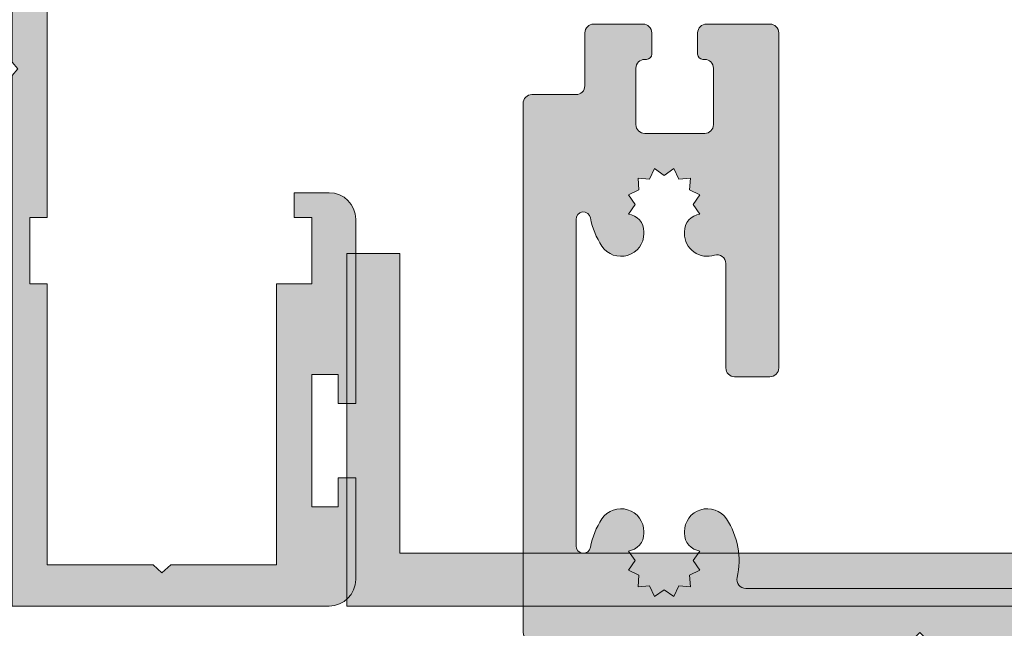
# Model space of a CAD drawing. Units: millimetres. Extents: x -4531 to -3276, y 3635 to 4476.
# Drawn here: x -4354 to -4299, y 4194 to 4229 of the extents above; entities that cross this region are included whole.
import ezdxf

# ---------------------------------------------------------------- set-up
doc = ezdxf.new("R2010")
doc.units = ezdxf.units.MM
doc.layers.add('Profielen', color=7, linetype='Continuous', lineweight=9)
doc.layers.add('Tekst', color=250, linetype='Continuous', lineweight=0)
doc.layers.add('profielen Arceringen', color=7, linetype='Continuous', true_color=0x28781a)
doc.styles.add('Arial', font='arial.ttf')

# ---------------------------------------------------------------- blocks, each defined once
blk = doc.blocks.new('Plooiplaat_63x20x3')
at = {"layer": 'profielen Arceringen'}
blk.add_hatch(color=256, dxfattribs=at).paths.add_polyline_path([(19, -179.9999999999959), (19, -199.9999999999959), (82, -199.9999999999959), (82, -179.9999999999959), (79, -179.9999999999959), (79, -196.9999999999959), (22, -196.9999999999959), (22, -179.9999999999959)])
at = {"layer": 'Profielen'}
blk.add_lwpolyline([(19, -179.9999999999959), (19, -199.9999999999959), (82, -199.9999999999959), (82, -179.9999999999959), (79, -179.9999999999959), (79, -196.9999999999959), (22, -196.9999999999959), (22, -179.9999999999959)], close=True, dxfattribs=at)
at = {"layer": 'Tekst', "color": 0, "style": 'Arial', "flags": 1}
for tag, p, height in [('NAAM', (20.49800000000005, -206.9999999999959), 4), ('lengte', (20.49800000000005, -213.4999999999961), 4), ('FABRI.NR', (20.49800000000005, -218.9999999999961), 2.5)]:
    blk.add_attdef(tag, p, '', height=height, dxfattribs=at)
blk = doc.blocks.new('SR.12S150')
at = {"layer": 'profielen Arceringen'}
h = blk.add_hatch(color=256, dxfattribs=at)
h.dxf.hatch_style = 1
edge = h.paths.add_edge_path()
edge.add_line((8.544402068680881, -36.45380000000114), (8.825902068680705, -35.85430000000133))
edge.add_line((8.825902068680705, -35.85430000000133), (9.485802068680584, -35.91030000000137))
edge.add_line((9.485802068680584, -35.91030000000137), (9.429802068680544, -35.25040000000126))
edge.add_line((9.429802068680544, -35.25040000000126), (10.02930206868081, -34.96890000000167))
edge.add_line((10.02930206868081, -34.96890000000167), (9.65090206868075, -34.42540000000099))
edge.add_line((9.65090206868075, -34.42540000000099), (10.02930206868081, -33.88190000000122))
edge.add_arc((10.16757270952023, -32.87467588302088), 1.016670640839485, 180.0000000000152, 262.1833556668059, ccw=False)
edge.add_line((9.15090206868075, -32.87467588302115), (9.15090206868075, -32.78223232748587))
edge.add_arc((10.45090206868079, -32.78223232748601), 1.30000000000004, 33.848993885310904, 179.9999999999941, ccw=False)
edge.add_arc((8.000902068680785, -34.42540000000113), 4.249999999999835, -13.080263380413385, 33.848993885309824, ccw=False)
edge.add_arc((12.62765849192125, -35.50040000000137), 0.4999999999998943, 166.9197366196108, 270.0000000000181)
edge.add_line((12.62765849192141, -36.00040000000126), (32.37254564543986, -36.00040000000172))
edge.add_arc((32.3725456454398, -35.50040000000157), 0.5000000000001492, 270.0000000000065, 373.0802633804058)
edge.add_arc((36.99930206868071, -34.42540000000165), 4.249999999999936, 146.1510061146825, 193.0802633804058, ccw=False)
edge.add_arc((34.5493020686807, -32.78223232748594), 1.299999999999814, 2.7853275241795927e-12, 146.1510061146861, ccw=False)
edge.add_line((35.84930206868052, -32.78223232748587), (35.84930206868052, -32.87467588302115))
edge.add_arc((34.83263142784114, -32.87467588302102), 1.016670640839372, 277.8166443332017, 359.9999999999924, ccw=False)
edge.add_line((34.97090206868069, -33.88190000000122), (35.34930206868052, -34.42540000000099))
edge.add_line((35.34930206868052, -34.42540000000099), (34.97090206868069, -34.96890000000167))
edge.add_line((34.97090206868069, -34.96890000000167), (35.57040206868072, -35.25040000000126))
edge.add_line((35.57040206868072, -35.25040000000126), (35.51440206868068, -35.91030000000137))
edge.add_line((35.51440206868068, -35.91030000000137), (36.17430206868079, -35.85430000000133))
edge.add_line((36.17430206868079, -35.85430000000133), (36.45580206868084, -36.45380000000114))
edge.add_line((36.45580206868084, -36.45380000000114), (36.99930206868061, -36.07540000000154))
edge.add_line((36.99930206868061, -36.07540000000154), (37.54280206868083, -36.45380000000114))
edge.add_line((37.54280206868083, -36.45380000000114), (37.82430206868088, -35.85430000000133))
edge.add_line((37.82430206868088, -35.85430000000133), (38.48420206868053, -35.91030000000137))
edge.add_line((38.48420206868053, -35.91030000000137), (38.42820206868049, -35.25040000000126))
edge.add_line((38.42820206868049, -35.25040000000126), (39.02770206868075, -34.96890000000167))
edge.add_line((39.02770206868075, -34.96890000000167), (38.6493020686807, -34.42540000000099))
edge.add_line((38.6493020686807, -34.42540000000099), (39.02770206868075, -33.88190000000122))
edge.add_arc((39.16597270952018, -32.87467588302088), 1.016670640839486, 180.0000000000152, 262.18335566680565, ccw=False)
edge.add_line((38.1493020686807, -32.87467588302115), (38.1493020686807, -32.78223232748587))
edge.add_arc((39.44930206868074, -32.78223232748602), 1.300000000000047, 33.848993885311586, 179.9999999999934, ccw=False)
edge.add_arc((36.99930206868194, -34.42540000000125), 4.249999999998898, 10.357564739308202, 33.84899388532028, ccw=False)
edge.add_arc((41.5867542142546, -33.58695657674236), 0.4134434232587823, 190.3575647393017, 360.0006140763345)
edge.add_line((42.00019763748963, -33.58695214559884), (42.00019763748963, -24.66129301564706))
edge.add_arc((41.2500699500533, -24.00000000000136), 1.00000000000018, 318.6014397801599, 401.3985602198401)
edge.add_line((42.00019763748963, -23.33870698435567), (42.00019763748963, -15.06069878370636))
edge.add_arc((41.58676617342561, -15.06384342326013), 0.4134434232589108, 0.4357943593694004, 169.642435260655)
edge.add_arc((36.99931402785065, -14.22540000000136), 4.250000000001005, 326.1510061146912, 349.642435260703, ccw=False)
edge.add_arc((39.44931402785179, -15.86856767251709), 1.299999999999929, 180.0000000000049, 326.15100611468694, ccw=False)
edge.add_line((38.14931402785186, -15.8685676725172), (38.14931402785163, -15.77612411698192))
edge.add_arc((39.16598466869137, -15.77612411698196), 1.016670640839742, 97.81664433320691, 179.9999999999978, ccw=False)
edge.add_line((39.02771402785169, -14.76890000000139), (38.64931402785163, -14.22540000000117))
edge.add_line((38.64931402785163, -14.22540000000117), (39.02771402785169, -13.68190000000141))
edge.add_line((39.02771402785169, -13.68190000000141), (38.42821402785188, -13.40040000000135))
edge.add_line((38.42821402785188, -13.40040000000135), (38.48421402785192, -12.7405000000017))
edge.add_line((38.48421402785192, -12.7405000000017), (37.82431402785181, -12.79650000000129))
edge.add_line((37.82431402785181, -12.79650000000129), (37.54281402785176, -12.19700000000103))
edge.add_line((37.54281402785176, -12.19700000000103), (36.99931402785199, -12.57540000000154))
edge.add_line((36.99931402785199, -12.57540000000154), (36.45581402785177, -12.19700000000103))
edge.add_line((36.45581402785177, -12.19700000000103), (36.17431402785172, -12.79650000000129))
edge.add_line((36.17431402785172, -12.79650000000129), (35.51441402785184, -12.7405000000017))
edge.add_line((35.51441402785184, -12.7405000000017), (35.57041402785165, -13.40040000000135))
edge.add_line((35.57041402785165, -13.40040000000135), (34.97091402785185, -13.68190000000141))
edge.add_line((34.97091402785185, -13.68190000000141), (35.3493140278519, -14.22540000000117))
edge.add_line((35.3493140278519, -14.22540000000117), (34.97091402785185, -14.76890000000139))
edge.add_arc((34.83264338701216, -15.77612411698196), 1.016670640839742, 2.2168933355715126e-12, 82.18335566679309, ccw=False)
edge.add_line((35.8493140278519, -15.77612411698192), (35.8493140278519, -15.8685676725172))
edge.add_arc((34.54931402785203, -15.86856767251715), 1.299999999999876, 252.2321986357614, 359.99999999999767, ccw=False)
edge.add_arc((34.00002569221991, -17.58270953488974), 0.5000000000000333, 72.23219863574752, 180.0017076999007)
edge.add_line((33.50002569244197, -17.58272443738269), (33.50020206823632, -23.49998509731586))
edge.add_arc((33.00020206845852, -23.50000000000148), 0.4999999999998891, -89.99999999998039, 0.0017077219791872267, ccw=False)
edge.add_line((33.00020206845869, -24.00000000000136), (31.00030206868081, -24.00000000000136))
edge.add_arc((31.00030206868081, -23.50000000000136), 0.5, 180, 270, ccw=False)
edge.add_line((30.50030206868081, -23.50000000000136), (30.50030206868081, -4.500000000001364))
edge.add_arc((31.00030206868081, -4.500000000001364), 0.5, 90, 180, ccw=False)
edge.add_line((31.00030206868081, -4.000000000001364), (34.60020206868052, -4.000000000001364))
edge.add_arc((34.60020206868052, -4.500000000001364), 0.5, 0, 90, ccw=False)
edge.add_line((35.10020206868052, -4.500000000001364), (35.10020206868052, -5.700000000001637))
edge.add_arc((34.80020206868079, -5.700000000001637), 0.2999999999997272, -90, 0, ccw=False)
edge.add_line((34.80020206868079, -6.000000000001364), (34.70020206868088, -6.000000000001364))
edge.add_arc((34.70020206868088, -6.500000000001364), 0.5, 90, 180)
edge.add_line((34.20020206868088, -6.500000000001364), (34.20020206868088, -9.700000000001637))
edge.add_arc((34.70020206868088, -9.700000000001637), 0.5, 180, 270)
edge.add_line((34.70020206868088, -10.20000000000164), (38.10020206868052, -10.20000000000164))
edge.add_arc((38.10020206868052, -9.700000000001637), 0.5, 270, 360)
edge.add_line((38.60020206868052, -9.700000000001637), (38.60020206868052, -6.500000000001364))
edge.add_arc((38.10020206868052, -6.500000000001364), 0.5, 0, 90)
edge.add_line((38.10020206868052, -6.000000000001364), (38.00020206868061, -6.000000000001364))
edge.add_arc((38.00020206868061, -5.700000000001637), 0.2999999999997272, 180, 270, ccw=False)
edge.add_line((37.70020206868088, -5.700000000001637), (37.70020206868088, -4.500000000001364))
edge.add_arc((38.20020206868088, -4.500000000001364), 0.5, 90, 180, ccw=False)
edge.add_line((38.20020206868088, -4.000000000001364), (41.00020206868061, -4.000000000001364))
edge.add_arc((41.00020206868061, -4.500000000001364), 0.5, 0, 90, ccw=False)
edge.add_line((41.50020206868061, -4.500000000001364), (41.50020206868061, -7.500000000001364))
edge.add_arc((42.00020206868061, -7.500000000001364), 0.5, 180, 270)
edge.add_line((42.00020206868061, -8.000000000001364), (44.50020206867651, -8.000000000001364))
edge.add_arc((44.50020206867655, -8.50000000000106), 0.4999999999996962, -0.00023705327890866101, 90.00000000000409, ccw=False)
edge.add_line((45.00020206867197, -8.50000206868117), (45.00010206868063, -38.50040000000172))
edge.add_arc((44.50010206868077, -38.50040000000186), 0.4999999999998579, -89.99999999999022, 1.63140612130519e-11, ccw=False)
edge.add_line((44.50010206868086, -39.00040000000172), (39.80020206868079, -39.00040000000172))
edge.add_arc((39.80020206868033, -39.30040000000145), 0.2999999999997272, 89.99999999991316, 179.9999999999131)
edge.add_line((39.50020206868061, -39.30040000000099), (39.50020206868061, -52.50040000000172))
edge.add_arc((39.00020206868061, -52.50040000000172), 0.5, -90, 0, ccw=False)
edge.add_line((39.00020206868061, -53.00040000000172), (36.50020206868061, -53.00040000000172))
edge.add_line((36.50020206868061, -53.00040000000172), (36.00020206868061, -53.00040000000172))
edge.add_arc((36.00020206868061, -52.50040000000172), 0.5, 180, 270, ccw=False)
edge.add_line((35.50020206868061, -52.50040000000172), (35.50020206868061, -50.50040000000172))
edge.add_arc((36.00020206868061, -50.50040000000172), 0.5, 90, 180, ccw=False)
edge.add_arc((36.00020206868061, -49.50040000000172), 0.5, 270, 360)
edge.add_line((36.50020206868061, -49.50040000000172), (36.50020206868061, -39.30040000000099))
edge.add_arc((36.20020206868111, -39.30040000000122), 0.2999999999994998, 4.342517325098762e-11, 90.00000000004343)
edge.add_line((36.20020206868088, -39.00040000000172), (23.00010206868086, -39.00040000000172))
edge.add_line((23.00010206868086, -39.00040000000172), (22.50010206868086, -38.50040000000172))
edge.add_line((22.50010206868086, -38.50040000000172), (22.00010206868086, -39.00040000000172))
edge.add_line((22.00010206868086, -39.00040000000172), (8.80000206868084, -39.00040000000172))
edge.add_arc((8.800002068680385, -39.30040000000145), 0.2999999999997272, 89.99999999991316, 179.9999999999131)
edge.add_line((8.500002068680658, -39.30040000000099), (8.500002068680658, -49.50040000000172))
edge.add_arc((9.000002068680658, -49.50040000000172), 0.5, 180, 270)
edge.add_arc((9.000002068680658, -50.50040000000172), 0.5, 0, 90, ccw=False)
edge.add_line((9.500002068680658, -50.50040000000172), (9.500002068680658, -52.50040000000172))
edge.add_arc((9.000002068680683, -52.50040000000175), 0.4999999999999751, -90.00000000000279, 3.183231456205249e-12, ccw=False)
edge.add_line((9.000002068680658, -53.00040000000172), (8.500002068680658, -53.00040000000172))
edge.add_line((8.500002068680658, -53.00040000000172), (6.000002068680658, -53.00040000000172))
edge.add_arc((6.000002068680658, -52.50040000000172), 0.5, 180, 270, ccw=False)
edge.add_line((5.500002068680658, -52.50040000000172), (5.500002068680658, -39.30040000000099))
edge.add_arc((5.200002068680817, -39.3004000000011), 0.2999999999998408, 2.171258662546913e-11, 90.0000000000217)
edge.add_line((5.200002068680703, -39.00040000000126), (0.5001020686808602, -39.00040000000172))
edge.add_arc((0.5001020686808602, -38.50040000000172), 0.5, 180, 270, ccw=False)
edge.add_line((0.0001020686808601567, -38.50040000000172), (2.068689298084792e-06, -8.50000206868117))
edge.add_arc((0.5000020686848278, -8.500000000001174), 0.4999999999998091, 89.99999999998278, 180.0002370532658, ccw=False)
edge.add_line((0.500002068684978, -8.000000000001364), (3.000002068680658, -8.000000000001364))
edge.add_arc((3.000002068680658, -7.500000000001364), 0.5, 270, 360)
edge.add_line((3.500002068680658, -7.500000000001364), (3.500002068680658, -4.500000000001364))
edge.add_arc((4.000002068680431, -4.500000000001592), 0.4999999999997726, 89.99999999997402, 179.9999999999739, ccw=False)
edge.add_line((4.000002068680658, -4.000000000001819), (6.80000206868084, -4.000000000001364))
edge.add_arc((6.80000206868084, -4.500000000001364), 0.5, 0, 90, ccw=False)
edge.add_line((7.30000206868084, -4.500000000001364), (7.30000206868084, -5.700000000001637))
edge.add_arc((7.000002068680914, -5.700000000001438), 0.2999999999999261, 269.9999999999511, 359.999999999962, ccw=False)
edge.add_line((7.000002068680658, -6.000000000001364), (6.900002068680749, -6.000000000001364))
edge.add_arc((6.900002068680749, -6.500000000001364), 0.5, 90, 180)
edge.add_line((6.400002068680749, -6.500000000001364), (6.400002068680749, -9.700000000001637))
edge.add_arc((6.900002068680749, -9.700000000001637), 0.5, 180, 270)
edge.add_line((6.900002068680749, -10.20000000000164), (8.000890109509726, -10.20000000000164))
edge.add_line((8.000890109509726, -10.20000000000164), (10.30000206868084, -10.20000000000164))
edge.add_arc((10.30000206868084, -9.700000000001637), 0.5, 270, 360)
edge.add_line((10.80000206868084, -9.700000000001637), (10.80000206868084, -6.500000000001364))
edge.add_arc((10.30000206868084, -6.500000000001364), 0.5, 0, 90)
edge.add_line((10.30000206868084, -6.000000000001364), (10.2000020686807, -6.000000000001364))
edge.add_arc((10.20000206868059, -5.700000000001523), 0.2999999999998408, 180.0000000000217, 270.00000000002166, ccw=False)
edge.add_line((9.900002068680749, -5.700000000001637), (9.900002068680749, -4.500000000001364))
edge.add_arc((10.40000206868075, -4.500000000001364), 0.5, 90, 180, ccw=False)
edge.add_line((10.40000206868075, -4.000000000001364), (13.99990206868068, -4.000000000001364))
edge.add_arc((13.99990206868068, -4.500000000001364), 0.5, 0, 90, ccw=False)
edge.add_line((14.49990206868068, -4.500000000001364), (14.49990206868068, -23.50000000000136))
edge.add_arc((13.99990206868068, -23.50000000000136), 0.5, -90, 0, ccw=False)
edge.add_line((13.99990206868068, -24.00000000000136), (12.0000020689028, -24.00000000000136))
edge.add_arc((12.00000206890286, -23.50000000000136), 0.5, 179.9982922780338, 269.9999999999937, ccw=False)
edge.add_line((11.50000206912495, -23.49998509731586), (11.50017844491953, -17.58272443738269))
edge.add_arc((11.00017844514169, -17.58270953488966), 0.4999999999999171, 359.9982923000894, 467.7678013642432)
edge.add_arc((10.45089010950947, -15.86856767251698), 1.300000000000106, 180.0000000000096, 287.76780136424577, ccw=False)
edge.add_line((9.150890109509362, -15.8685676725172), (9.150890109509362, -15.77612411698192))
edge.add_arc((10.1675607503491, -15.77612411698195), 1.016670640839738, 97.81664433320668, 179.999999999998, ccw=False)
edge.add_line((10.02929010950942, -14.76890000000139), (9.650890109509362, -14.22540000000117))
edge.add_line((9.650890109509362, -14.22540000000117), (10.02929010950942, -13.68190000000141))
edge.add_line((10.02929010950942, -13.68190000000141), (9.42979010950961, -13.40040000000135))
edge.add_line((9.42979010950961, -13.40040000000135), (9.48579010950965, -12.7405000000017))
edge.add_line((9.48579010950965, -12.7405000000017), (8.825890109509544, -12.79650000000129))
edge.add_line((8.825890109509544, -12.79650000000129), (8.544390109509493, -12.19700000000103))
edge.add_line((8.544390109509493, -12.19700000000103), (8.000890109509726, -12.57540000000154))
edge.add_line((8.000890109509726, -12.57540000000154), (7.457390109509504, -12.19700000000103))
edge.add_line((7.457390109509504, -12.19700000000103), (7.175890109509453, -12.79650000000129))
edge.add_line((7.175890109509453, -12.79650000000129), (6.515990109509346, -12.7405000000017))
edge.add_line((6.515990109509346, -12.7405000000017), (6.571990109509386, -13.40040000000135))
edge.add_line((6.571990109509386, -13.40040000000135), (5.972490109509579, -13.68190000000141))
edge.add_line((5.972490109509579, -13.68190000000141), (6.350890109509635, -14.22540000000117))
edge.add_line((6.350890109509635, -14.22540000000117), (5.972490109509579, -14.76890000000139))
edge.add_arc((5.834219468669898, -15.77612411698195), 1.016670640839738, 1.9895196601282805e-12, 82.18335566679337, ccw=False)
edge.add_line((6.850890109509635, -15.77612411698192), (6.850890109509635, -15.8685676725172))
edge.add_arc((5.550890109509596, -15.86856767251707), 1.300000000000039, 213.8489938853107, 359.9999999999943, ccw=False)
edge.add_arc((8.000890109510685, -14.22540000000133), 4.25000000000108, 190.3575647392972, 213.8489938853086, ccw=False)
edge.add_arc((3.41343796393571, -15.06384342325996), 0.4134434232588268, 10.35756473932207, 181.8018630896945)
edge.add_line((3.000198972551914, -15.07684343233996), (3.000006499871631, -33.58695214559884))
edge.add_arc((3.413449923106892, -33.58695657674234), 0.4134434232590068, 179.9993859236684, 349.6424352607009)
edge.add_arc((8.000902068679737, -34.42540000000073), 4.249999999998764, 146.1510061146869, 169.6424352606986, ccw=False)
edge.add_arc((5.550902068680642, -32.78223232748597), 1.299999999999928, 4.376943252282217e-12, 146.1510061146876, ccw=False)
edge.add_line((6.850902068680568, -32.78223232748587), (6.850902068680568, -32.87467588302115))
edge.add_arc((5.834231427841086, -32.87467588302088), 1.016670640839482, 277.8166443331941, 359.99999999998477, ccw=False)
edge.add_line((5.972502068680512, -33.88190000000122), (6.350902068680568, -34.42540000000099))
edge.add_line((6.350902068680568, -34.42540000000099), (5.972502068680512, -34.96890000000167))
edge.add_line((5.972502068680512, -34.96890000000167), (6.572002068680774, -35.25040000000126))
edge.add_line((6.572002068680774, -35.25040000000126), (6.516002068680734, -35.91030000000137))
edge.add_line((6.516002068680734, -35.91030000000137), (7.175902068680841, -35.85430000000133))
edge.add_line((7.175902068680841, -35.85430000000133), (7.457402068680665, -36.45380000000114))
edge.add_line((7.457402068680665, -36.45380000000114), (8.00090206868066, -36.07540000000154))
edge.add_line((8.00090206868066, -36.07540000000154), (8.544402068680881, -36.45380000000114))
at = {"layer": 'Profielen'}
blk.add_lwpolyline([(8.544402068680881, -36.45380000000114), (8.825902068680705, -35.85430000000133), (9.485802068680584, -35.91030000000137), (9.429802068680544, -35.25040000000126), (10.02930206868081, -34.96890000000167), (9.65090206868075, -34.42540000000099), (10.02930206868081, -33.88190000000122, -0.3747968299437509), (9.15090206868075, -32.87467588302115), (9.15090206868075, -32.78223232748587, -0.7409812303986099), (11.53056308563004, -32.05812453959788, -0.2076782919020062), (12.14063150000123, -35.3872421052647, 0.4827745079526731), (12.62765849192141, -36.00040000000126), (32.37254564543986, -36.00040000000172, 0.48277450795263), (32.85957263736003, -35.3872421052647, -0.2076782919020063), (33.46964105173168, -32.05812453959788, -0.7409812303986099), (35.84930206868052, -32.78223232748587), (35.84930206868052, -32.87467588302115, -0.3747968299437504), (34.97090206868069, -33.88190000000122), (35.34930206868052, -34.42540000000099), (34.97090206868069, -34.96890000000167), (35.57040206868072, -35.25040000000126), (35.51440206868068, -35.91030000000137), (36.17430206868079, -35.85430000000133), (36.45580206868084, -36.45380000000114), (36.99930206868061, -36.07540000000154), (37.54280206868083, -36.45380000000114), (37.82430206868088, -35.85430000000133), (38.48420206868053, -35.91030000000137), (38.42820206868049, -35.25040000000126), (39.02770206868075, -34.96890000000167), (38.6493020686807, -34.42540000000099), (39.02770206868075, -33.88190000000122, -0.3747968299437483), (38.1493020686807, -32.87467588302115), (38.1493020686807, -32.78223232748587, -0.7409812303985992), (40.52896308562998, -32.05812453959788, -0.1028611820432289), (41.18004789298942, -33.6612898295898, 0.9134699966717741), (42.00019763748963, -33.58695214559884), (42.00019763748963, -24.66129301564706, 0.3778541533814155), (42.00019763748963, -23.33870698435567), (42.00019763748963, -15.06069878370636, 0.9099829576358162), (41.18005985216035, -14.98951017041236, -0.102861182043228), (40.52897504480092, -16.59267546040519, -0.740981230398601), (38.14931402785186, -15.8685676725172), (38.14931402785163, -15.77612411698192, -0.3747968299437509), (39.02771402785169, -14.76890000000139), (38.64931402785163, -14.22540000000117), (39.02771402785169, -13.68190000000141), (38.42821402785188, -13.40040000000135), (38.48421402785192, -12.7405000000017), (37.82431402785181, -12.79650000000129), (37.54281402785176, -12.19700000000103), (36.99931402785199, -12.57540000000154), (36.45581402785177, -12.19700000000103), (36.17431402785172, -12.79650000000129), (35.51441402785184, -12.7405000000017), (35.57041402785165, -13.40040000000135), (34.97091402785185, -13.68190000000141), (35.3493140278519, -14.22540000000117), (34.97091402785185, -14.76890000000139, -0.3747968299437509), (35.8493140278519, -15.77612411698192), (35.8493140278519, -15.8685676725172, -0.5082499177172181), (34.15260578545116, -17.106559017564, 0.5082592937902207), (33.50002569244197, -17.58272443738269), (33.50020206823632, -23.49998509731586, -0.4142222921910615), (33.00020206845869, -24.00000000000136), (31.00030206868081, -24.00000000000136, -0.414213562373095), (30.50030206868081, -23.50000000000136), (30.50030206868081, -4.500000000001364, -0.414213562373095), (31.00030206868081, -4.000000000001364), (34.60020206868052, -4.000000000001364, -0.414213562373095), (35.10020206868052, -4.500000000001364), (35.10020206868052, -5.700000000001637, -0.414213562373095), (34.80020206868079, -6.000000000001364), (34.70020206868088, -6.000000000001364, 0.414213562373095), (34.20020206868088, -6.500000000001364), (34.20020206868088, -9.700000000001637, 0.414213562373095), (34.70020206868088, -10.20000000000164), (38.10020206868052, -10.20000000000164, 0.414213562373095), (38.60020206868052, -9.700000000001637), (38.60020206868052, -6.500000000001364, 0.414213562373095), (38.10020206868052, -6.000000000001364), (38.00020206868061, -6.000000000001364, -0.414213562373095), (37.70020206868088, -5.700000000001637), (37.70020206868088, -4.500000000001364, -0.414213562373095), (38.20020206868088, -4.000000000001364), (41.00020206868061, -4.000000000001364, -0.414213562373095), (41.50020206868061, -4.500000000001364), (41.50020206868061, -7.500000000001364, 0.414213562373095), (42.00020206868061, -8.000000000001364), (44.50020206867651, -8.000000000001364, -0.4142147741783877), (45.00020206867197, -8.50000206868117), (45.00010206868063, -38.50040000000172, -0.4142135623731242), (44.50010206868086, -39.00040000000172), (39.80020206868079, -39.00040000000172, 0.414213562373095), (39.50020206868061, -39.30040000000099), (39.50020206868061, -52.50040000000172, -0.414213562373095), (39.00020206868061, -53.00040000000172), (36.50020206868061, -53.00040000000172), (36.00020206868061, -53.00040000000172, -0.414213562373095), (35.50020206868061, -52.50040000000172), (35.50020206868061, -50.50040000000172, -0.414213562373095), (36.00020206868061, -50.00040000000172, 0.414213562373095), (36.50020206868061, -49.50040000000172), (36.50020206868061, -39.30040000000099, 0.414213562373095), (36.20020206868088, -39.00040000000172), (23.00010206868086, -39.00040000000172), (22.50010206868086, -38.50040000000172), (22.00010206868086, -39.00040000000172), (8.80000206868084, -39.00040000000172, 0.414213562373095), (8.500002068680658, -39.30040000000099), (8.500002068680658, -49.50040000000172, 0.414213562373095), (9.000002068680658, -50.00040000000172, -0.414213562373095), (9.500002068680658, -50.50040000000172), (9.500002068680658, -52.50040000000172, -0.4142135623731242), (9.000002068680658, -53.00040000000172), (8.500002068680658, -53.00040000000172), (6.000002068680658, -53.00040000000172, -0.414213562373095), (5.500002068680658, -52.50040000000172), (5.500002068680658, -39.30040000000099, 0.414213562373095), (5.200002068680703, -39.00040000000126), (0.5001020686808602, -39.00040000000172, -0.414213562373095), (0.0001020686808601567, -38.50040000000172), (2.068689298084792e-06, -8.50000206868117, -0.4142147741783877), (0.500002068684978, -8.000000000001364), (3.000002068680658, -8.000000000001364, 0.414213562373095), (3.500002068680658, -7.500000000001364), (3.500002068680658, -4.500000000001364, -0.414213562373095), (4.000002068680658, -4.000000000001819), (6.80000206868084, -4.000000000001364, -0.414213562373095), (7.30000206868084, -4.500000000001364), (7.30000206868084, -5.700000000001637, -0.4142135623731505), (7.000002068680658, -6.000000000001364), (6.900002068680749, -6.000000000001364, 0.414213562373095), (6.400002068680749, -6.500000000001364), (6.400002068680749, -9.700000000001637, 0.414213562373095), (6.900002068680749, -10.20000000000164), (8.000890109509726, -10.20000000000164), (10.30000206868084, -10.20000000000164, 0.414213562373095), (10.80000206868084, -9.700000000001637), (10.80000206868084, -6.500000000001364, 0.414213562373095), (10.30000206868084, -6.000000000001364), (10.2000020686807, -6.000000000001364, -0.414213562373095), (9.900002068680749, -5.700000000001637), (9.900002068680749, -4.500000000001364, -0.414213562373095), (10.40000206868075, -4.000000000001364), (13.99990206868068, -4.000000000001364, -0.414213562373095), (14.49990206868068, -4.500000000001364), (14.49990206868068, -23.50000000000136, -0.414213562373095), (13.99990206868068, -24.00000000000136), (12.0000020689028, -24.00000000000136, -0.4142222921910615), (11.50000206912495, -23.49998509731586), (11.50017844491953, -17.58272443738269, 0.5082592937902262), (10.84759835191056, -17.106559017564, -0.5082499177172185), (9.150890109509362, -15.8685676725172), (9.150890109509362, -15.77612411698192, -0.3747968299437528), (10.02929010950942, -14.76890000000139), (9.650890109509362, -14.22540000000117), (10.02929010950942, -13.68190000000141), (9.42979010950961, -13.40040000000135), (9.48579010950965, -12.7405000000017), (8.825890109509544, -12.79650000000129), (8.544390109509493, -12.19700000000103), (8.000890109509726, -12.57540000000154), (7.457390109509504, -12.19700000000103), (7.175890109509453, -12.79650000000129), (6.515990109509346, -12.7405000000017), (6.571990109509386, -13.40040000000135), (5.972490109509579, -13.68190000000141), (6.350890109509635, -14.22540000000117), (5.972490109509579, -14.76890000000139, -0.3747968299437534), (6.850890109509635, -15.77612411698192), (6.850890109509635, -15.8685676725172, -0.7409812303986116), (4.47122909256035, -16.59267546040519, -0.1028611820432262), (3.820144285200911, -14.98951017041236, 0.9279921118386022), (3.000198972551914, -15.07684343233996), (3.000006499871631, -33.58695214559884, 0.9134699966717649), (3.820156244372299, -33.6612898295898, -0.1028611820432271), (4.471241051731511, -32.05812453959788, -0.7409812303986099), (6.850902068680568, -32.78223232748587), (6.850902068680568, -32.87467588302115, -0.3747968299437504), (5.972502068680512, -33.88190000000122), (6.350902068680568, -34.42540000000099), (5.972502068680512, -34.96890000000167), (6.572002068680774, -35.25040000000126), (6.516002068680734, -35.91030000000137), (7.175902068680841, -35.85430000000133), (7.457402068680665, -36.45380000000114), (8.00090206868066, -36.07540000000154)], format="xyb", close=True, dxfattribs=at)
at = {"layer": 'Tekst', "color": 0, "style": 'Arial', "flags": 1}
for tag, p, height in [('NAAM', (-0.002014199938059846, -60.00040000000172), 4), ('lengte', (-0.002014199938059846, -66.50040000000172), 4), ('FABRI.NR', (-0.002014199938059846, -72.00040000000172), 2.5)]:
    blk.add_attdef(tag, p, '', height=height, dxfattribs=at)
blk = doc.blocks.new('SAZ.WAP')
at = {"layer": 'profielen Arceringen'}
h = blk.add_hatch(color=256, dxfattribs=at)
edge = h.paths.add_edge_path()
edge.add_arc((-1018.966133242266, 1267.828197897665), 1.5, 270, 360)
edge.add_line((-1017.466133242266, 1267.828197897665), (-1017.466133242266, 1273.593797897664))
edge.add_line((-1017.466133242266, 1273.593797897664), (-1018.466133242266, 1273.593797897664))
edge.add_line((-1018.466133242266, 1273.593797897664), (-1018.466133242266, 1271.953197897665))
edge.add_line((-1018.466133242266, 1271.953197897665), (-1019.966133242266, 1271.953197897665))
edge.add_line((-1019.966133242266, 1271.953197897665), (-1019.966133242266, 1279.453197897665))
edge.add_line((-1019.966133242266, 1279.453197897665), (-1018.466133242266, 1279.453197897665))
edge.add_line((-1018.466133242266, 1279.453197897665), (-1018.466133242266, 1277.812597897664))
edge.add_line((-1018.466133242266, 1277.812597897664), (-1017.466133242266, 1277.812597897664))
edge.add_line((-1017.466133242266, 1277.812597897664), (-1017.466133242266, 1288.265697897665))
edge.add_arc((-1018.966133242266, 1288.265697897665), 1.500000000000114, 0, 89.99999999999567)
edge.add_line((-1018.966133242266, 1289.765697897665), (-1020.966133242266, 1289.765697897665))
edge.add_line((-1020.966133242266, 1289.765697897665), (-1020.966133242266, 1288.359497897664))
edge.add_line((-1020.966133242266, 1288.359497897664), (-1019.966133242266, 1288.359497897664))
edge.add_line((-1019.966133242266, 1288.359497897664), (-1019.966133242266, 1284.609497897664))
edge.add_line((-1019.966133242266, 1284.609497897664), (-1021.966133242266, 1284.609497897664))
edge.add_line((-1021.966133242266, 1284.609497897664), (-1021.966133242266, 1268.671997897664))
edge.add_line((-1021.966133242266, 1268.671997897664), (-1027.966133242266, 1268.671997897664))
edge.add_line((-1027.966133242266, 1268.671997897664), (-1028.466133242266, 1268.203197897665))
edge.add_line((-1028.466133242266, 1268.203197897665), (-1028.966133242266, 1268.671997897664))
edge.add_line((-1028.966133242266, 1268.671997897664), (-1034.966133242266, 1268.671997897664))
edge.add_line((-1034.966133242266, 1268.671997897664), (-1034.966133242266, 1284.609497897664))
edge.add_line((-1034.966133242266, 1284.609497897664), (-1035.966133242266, 1284.609497897664))
edge.add_line((-1035.966133242266, 1284.609497897664), (-1035.966133242266, 1288.359497897664))
edge.add_line((-1035.966133242266, 1288.359497897664), (-1034.966133242266, 1288.359497897664))
edge.add_line((-1034.966133242266, 1288.359497897664), (-1034.966133242266, 1302.328197897665))
edge.add_arc((-1036.466133242266, 1302.328197897665), 1.5, 0, 90)
edge.add_line((-1036.466133242266, 1303.828197897665), (-1036.966133242266, 1303.828197897665))
edge.add_line((-1036.966133242266, 1303.828197897665), (-1036.966133242266, 1297.171997897664))
edge.add_line((-1036.966133242266, 1297.171997897664), (-1036.636133242266, 1296.796997897664))
edge.add_line((-1036.636133242266, 1296.796997897664), (-1036.966133242266, 1296.421997897664))
edge.add_line((-1036.966133242266, 1296.421997897664), (-1036.966133242266, 1266.328197897665))
edge.add_line((-1036.966133242266, 1266.328197897665), (-1018.966133242266, 1266.328197897665))
at = {"layer": 'Profielen'}
blk.add_lwpolyline([(-1036.966133242266, 1266.328197897665, 0.414213562373095), (-1036.966133242266, 1266.328197897665), (-1036.966133242266, 1266.328197897665), (-1018.966133242266, 1266.328197897665, 0.414213562373095), (-1017.466133242266, 1267.828197897665), (-1017.466133242266, 1273.593797897664), (-1018.466133242266, 1273.593797897664), (-1018.466133242266, 1271.953197897665), (-1019.966133242266, 1271.953197897665), (-1019.966133242266, 1279.453197897665), (-1018.466133242266, 1279.453197897665), (-1018.466133242266, 1277.812597897664), (-1017.466133242266, 1277.812597897664), (-1017.466133242266, 1288.265697897665, 0.414213562373095), (-1018.966133242266, 1289.765697897665), (-1020.966133242266, 1289.765697897665), (-1020.966133242266, 1288.359497897664), (-1019.966133242266, 1288.359497897664), (-1019.966133242266, 1284.609497897664), (-1021.966133242266, 1284.609497897664), (-1021.966133242266, 1268.671997897664), (-1027.966133242266, 1268.671997897664), (-1028.466133242266, 1268.203197897665), (-1028.966133242266, 1268.671997897664), (-1034.966133242266, 1268.671997897664), (-1034.966133242266, 1284.609497897664), (-1035.966133242266, 1284.609497897664), (-1035.966133242266, 1288.359497897664), (-1034.966133242266, 1288.359497897664), (-1034.966133242266, 1302.328197897665, 0.414213562373095), (-1036.466133242266, 1303.828197897665), (-1036.966133242266, 1303.828197897665), (-1036.966133242266, 1297.171997897664), (-1036.636133242266, 1296.796997897664), (-1036.966133242266, 1296.421997897664), (-1036.966133242266, 1266.328197897665), (-1036.966133242266, 1266.328197897665), (-1036.966133242266, 1266.328197897665), (-1036.966133242266, 1266.328197897665), (-1036.966133242266, 1266.328197897665)], format="xyb", close=True, dxfattribs=at)
at = {"layer": 'Tekst', "color": 0, "style": 'Arial', "flags": 1}
for tag, p, height in [('naam', (-1036.966133242266, 1261.334647897668), 4), ('lengte', (-1036.966133242266, 1254.834647897668), 4), ('fabri.NR', (-1036.966133242266, 1250.334647897668), 2.5)]:
    blk.add_attdef(tag, p, '', height=height, dxfattribs=at)

msp = doc.modelspace()

# ---------------------------------------------------------------- block references
msp.add_blockref('SR.12S150', (-4325.906779257654, 4232.262984177833))
at = {"layer": 'Profielen'}
for name, p in [('SAZ.WAP', (-3317.940543946708, 2928.93438660354)), ('Plooiplaat_63x20x3', (-4354.906677188974, 4395.262584501203))]:
    msp.add_blockref(name, p, dxfattribs=at)

doc.saveas('drawing.dxf')
